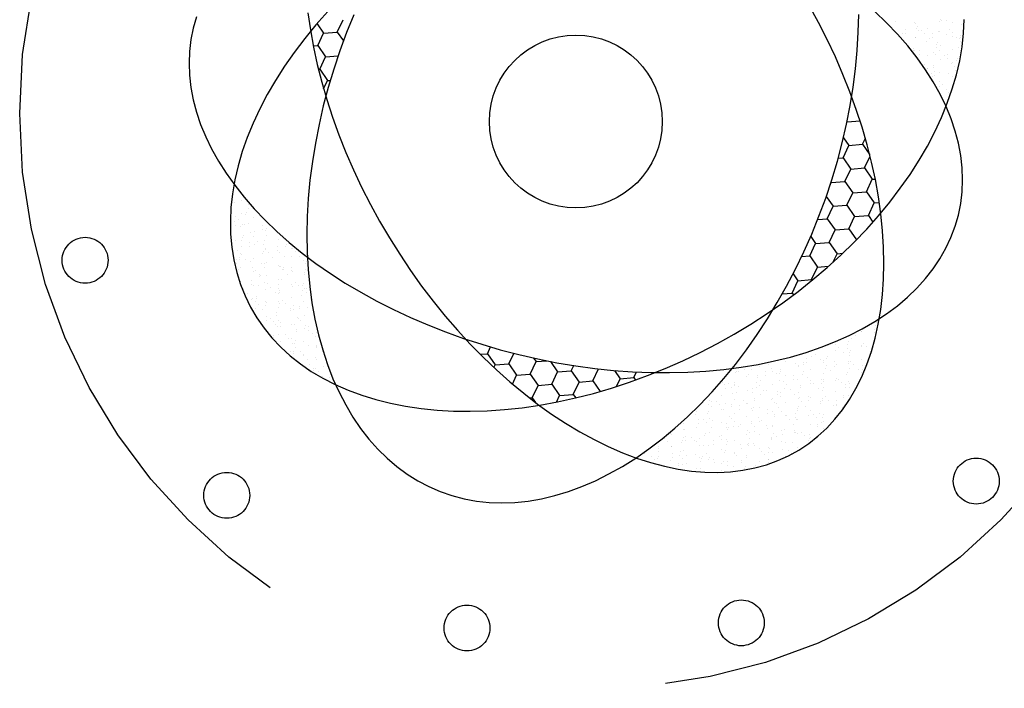
# Model space of a CAD drawing. Units: millimetres. Extents: x 1771 to 2527, y 60 to 149.
# Drawn here: x 1810 to 1813, y 125 to 127 of the extents above; entities that cross this region are included whole.
import ezdxf

# ---------------------------------------------------------------- set-up
doc = ezdxf.new("R2010")
doc.units = ezdxf.units.MM
doc.header["$LTSCALE"] = 0.4
doc.linetypes.add('DASHED2', pattern=[9.525, 6.35, -3.175])
doc.layers.add('HATCH', color=134, linetype='Continuous')
doc.layers.add('KH', color=8, linetype='Continuous')

msp = doc.modelspace()

# ---------------------------------------------------------------- linework, layer by layer
at = {"layer": 'HATCH'}
for p, q in [((1812.4246, 126.6427), (1812.4246, 126.6427)), ((1812.4379, 126.6597), (1812.4379, 126.6597)), ((1812.4955, 126.658), (1812.4955, 126.658)), ((1812.4977, 126.6525), (1812.4977, 126.6525)), ((1812.5039, 126.6457), (1812.5039, 126.6457)), ((1812.5738, 126.6591), (1812.5738, 126.6591)), ((1812.5746, 126.6653), (1812.5746, 126.6653)), ((1812.5792, 126.6618), (1812.5792, 126.6618)), ((1812.5927, 126.6643), (1812.5927, 126.6643)), ((1812.612, 126.6571), (1812.612, 126.6571)), ((1812.6404, 126.6493), (1812.6404, 126.6493)), ((1812.4588, 126.6237), (1812.4588, 126.6237)), ((1812.4671, 126.6362), (1812.4671, 126.6362)), ((1812.4675, 126.6236), (1812.4675, 126.6236)), ((1812.4977, 126.6111), (1812.4977, 126.6111)), ((1812.5031, 126.6394), (1812.5031, 126.6394)), ((1812.5095, 126.6309), (1812.5095, 126.6309)), ((1812.5186, 126.6325), (1812.5186, 126.6325)), ((1812.5275, 126.6227), (1812.5275, 126.6227)), ((1812.5366, 126.64), (1812.5366, 126.64)), ((1812.552, 126.6243), (1812.552, 126.6243)), ((1812.5524, 126.6118), (1812.5524, 126.6118)), ((1812.5697, 126.6297), (1812.5697, 126.6297)), ((1812.573, 126.6283), (1812.573, 126.6283)), ((1812.5944, 126.6191), (1812.5944, 126.6191)), ((1812.6023, 126.6362), (1812.6023, 126.6362)), ((1812.6112, 126.6264), (1812.6112, 126.6264)), ((1812.6137, 126.6152), (1812.6137, 126.6152)), ((1812.625, 126.6112), (1812.625, 126.6112)), ((1812.6358, 126.6157), (1812.6358, 126.6157)), ((1812.6369, 126.6125), (1812.6369, 126.6125)), ((1812.499, 126.61), (1812.499, 126.61)), ((1812.534, 126.5994), (1812.534, 126.5994)), ((1812.5413, 126.6074), (1812.5413, 126.6074)), ((1812.5642, 126.5898), (1812.5642, 126.5898)), ((1812.5645, 126.5819), (1812.5645, 126.5819)), ((1812.5651, 126.596), (1812.5651, 126.596)), ((1812.5747, 126.5863), (1812.5747, 126.5863)), ((1812.6349, 126.6094), (1812.6349, 126.6094)), ((1812.6373, 126.6), (1812.6373, 126.6)), ((1812.4896, 126.5683), (1812.4896, 126.5683)), ((1812.4935, 126.5702), (1812.4935, 126.5702)), ((1812.4944, 126.5764), (1812.4944, 126.5764)), ((1812.4951, 126.5706), (1812.4951, 126.5706)), ((1812.5035, 126.5531), (1812.5035, 126.5531)), ((1812.5117, 126.5718), (1812.5117, 126.5718)), ((1812.5122, 126.5593), (1812.5122, 126.5593)), ((1812.5358, 126.5575), (1812.5358, 126.5575)), ((1812.5541, 126.5665), (1812.5541, 126.5665)), ((1812.5602, 126.5604), (1812.5602, 126.5604)), ((1812.5733, 126.5721), (1812.5733, 126.5721)), ((1812.5872, 126.5568), (1812.5872, 126.5568)), ((1812.5966, 126.56), (1812.5966, 126.56)), ((1812.6136, 126.5738), (1812.6136, 126.5738)), ((1812.6309, 126.58), (1812.6309, 126.58)), ((1812.5266, 126.5275), (1812.5266, 126.5275)), ((1812.5547, 126.5206), (1812.5547, 126.5206)), ((1812.5555, 126.5268), (1812.5555, 126.5268)), ((1812.5747, 126.545), (1812.5747, 126.545)), ((1812.5971, 126.5474), (1812.5971, 126.5474)), ((1812.6103, 126.5313), (1812.6103, 126.5313)), ((1812.6111, 126.5332), (1812.6111, 126.5332)), ((1812.6191, 126.5215), (1812.6191, 126.5215)), ((1812.6254, 126.5402), (1812.6254, 126.5402)), ((1812.6262, 126.5464), (1812.6262, 126.5464)), ((1812.5355, 126.5177), (1812.5355, 126.5177)), ((1812.5357, 126.5161), (1812.5357, 126.5161)), ((1812.5493, 126.5024), (1812.5493, 126.5024)), ((1812.5506, 126.4912), (1812.5506, 126.4912)), ((1812.5564, 126.5075), (1812.5564, 126.5075)), ((1812.5568, 126.4949), (1812.5568, 126.4949)), ((1812.5721, 126.5044), (1812.5721, 126.5044)), ((1812.5988, 126.5022), (1812.5988, 126.5022)), ((1812.6128, 126.4913), (1812.6128, 126.4913)), ((1812.6213, 126.5108), (1812.6213, 126.5108)), ((1812.5724, 126.4769), (1812.5724, 126.4769)), ((1812.5738, 126.4624), (1812.5738, 126.4624)), ((1812.5813, 126.4671), (1812.5813, 126.4671)), ((1812.6158, 126.4709), (1812.6158, 126.4709)), ((1812.6167, 126.4772), (1812.6167, 126.4772)), ((1812.5951, 126.4518), (1812.5951, 126.4518)), ((1812.601, 126.4432), (1812.601, 126.4432)), ((1812.6015, 126.4306), (1812.6015, 126.4306)), ((1810.4162, 126.1538), (1810.4162, 126.1538)), ((1810.4179, 126.1085), (1810.4179, 126.1085)), ((1810.4403, 126.1144), (1810.4403, 126.1144)), ((1810.4588, 126.1103), (1810.4588, 126.1103)), ((1810.4604, 126.102), (1810.4604, 126.102)), ((1810.4402, 126.073), (1810.4402, 126.073)), ((1810.4534, 126.0705), (1810.4534, 126.0705)), ((1810.4542, 126.0767), (1810.4542, 126.0767)), ((1810.4609, 126.0894), (1810.4609, 126.0894)), ((1810.4201, 126.0495), (1810.4201, 126.0495)), ((1810.4206, 126.0646), (1810.4206, 126.0646)), ((1810.4294, 126.0548), (1810.4294, 126.0548)), ((1810.4433, 126.0395), (1810.4433, 126.0395)), ((1810.4493, 126.0411), (1810.4493, 126.0411)), ((1810.4626, 126.0442), (1810.4626, 126.0442)), ((1810.4766, 126.0613), (1810.4766, 126.0613)), ((1810.4206, 126.0369), (1810.4206, 126.0369)), ((1810.4376, 126.0325), (1810.4376, 126.0325)), ((1810.4664, 126.014), (1810.4664, 126.014)), ((1810.4783, 126.0194), (1810.4783, 126.0194)), ((1810.505, 126.0377), (1810.505, 126.0377)), ((1810.5055, 126.0251), (1810.5055, 126.0251)), ((1810.5145, 126.0208), (1810.5145, 126.0208)), ((1810.5154, 126.027), (1810.5154, 126.027)), ((1810.4223, 125.9917), (1810.4223, 125.9917)), ((1810.4394, 125.9905), (1810.4394, 125.9905)), ((1810.4438, 126.0012), (1810.4438, 126.0012)), ((1810.4447, 126.0074), (1810.4447, 126.0074)), ((1810.4648, 125.9851), (1810.4648, 125.9851)), ((1810.4753, 126.0042), (1810.4753, 126.0042)), ((1810.4891, 125.9889), (1810.4891, 125.9889)), ((1810.5072, 125.9799), (1810.5072, 125.9799)), ((1810.5104, 125.9914), (1810.5104, 125.9914)), ((1810.5172, 126.0068), (1810.5172, 126.0068)), ((1810.5536, 125.9951), (1810.5536, 125.9951)), ((1810.5589, 126.0079), (1810.5589, 126.0079)), ((1810.5728, 125.9927), (1810.5728, 125.9927)), ((1810.4285, 125.9596), (1810.4285, 125.9596)), ((1810.4374, 125.9498), (1810.4374, 125.9498)), ((1810.4393, 125.9491), (1810.4393, 125.9491)), ((1810.4398, 125.9718), (1810.4398, 125.9718)), ((1810.4653, 125.9726), (1810.4653, 125.9726)), ((1810.4783, 125.978), (1810.4783, 125.978)), ((1810.505, 125.9516), (1810.505, 125.9516)), ((1810.5058, 125.9578), (1810.5058, 125.9578)), ((1810.5122, 125.9634), (1810.5122, 125.9634)), ((1810.5146, 125.9663), (1810.5146, 125.9663)), ((1810.5211, 125.9536), (1810.5211, 125.9536)), ((1810.5497, 125.9733), (1810.5497, 125.9733)), ((1810.5501, 125.9608), (1810.5501, 125.9608)), ((1810.5553, 125.9532), (1810.5553, 125.9532)), ((1810.5756, 125.9712), (1810.5756, 125.9712)), ((1810.5765, 125.9774), (1810.5765, 125.9774)), ((1810.5921, 125.968), (1810.5921, 125.968)), ((1810.5959, 125.9671), (1810.5959, 125.9671)), ((1810.6048, 125.9573), (1810.6048, 125.9573)), ((1810.4245, 125.9326), (1810.4245, 125.9326)), ((1810.425, 125.9201), (1810.425, 125.9201)), ((1810.4343, 125.9319), (1810.4343, 125.9319)), ((1810.4351, 125.9382), (1810.4351, 125.9382)), ((1810.4512, 125.9345), (1810.4512, 125.9345)), ((1810.467, 125.9273), (1810.467, 125.9273)), ((1810.4757, 125.9374), (1810.4757, 125.9374)), ((1810.5009, 125.9222), (1810.5009, 125.9222)), ((1810.5094, 125.9208), (1810.5094, 125.9208)), ((1810.5164, 125.9243), (1810.5164, 125.9243)), ((1810.5349, 125.9383), (1810.5349, 125.9383)), ((1810.5716, 125.9418), (1810.5716, 125.9418)), ((1810.5942, 125.9407), (1810.5942, 125.9407)), ((1810.6186, 125.942), (1810.6186, 125.942)), ((1810.6306, 125.9289), (1810.6306, 125.9289)), ((1810.6368, 125.9216), (1810.6368, 125.9216)), ((1810.6376, 125.9278), (1810.6376, 125.9278)), ((1810.4302, 125.9026), (1810.4302, 125.9026)), ((1810.4367, 125.9086), (1810.4367, 125.9086)), ((1810.4743, 125.909), (1810.4743, 125.909)), ((1810.4774, 125.8955), (1810.4774, 125.8955)), ((1810.4832, 125.8992), (1810.4832, 125.8992)), ((1810.4963, 125.8885), (1810.4963, 125.8885)), ((1810.5099, 125.9082), (1810.5099, 125.9082)), ((1810.5518, 125.9155), (1810.5518, 125.9155)), ((1810.5553, 125.9118), (1810.5553, 125.9118)), ((1810.558, 125.9128), (1810.558, 125.9128)), ((1810.5661, 125.9019), (1810.5661, 125.9019)), ((1810.5669, 125.903), (1810.5669, 125.903)), ((1810.567, 125.9082), (1810.567, 125.9082)), ((1810.5917, 125.9001), (1810.5917, 125.9001)), ((1810.5943, 125.909), (1810.5943, 125.909)), ((1810.5948, 125.8964), (1810.5948, 125.8964)), ((1810.6327, 125.8922), (1810.6327, 125.8922)), ((1810.6367, 125.9037), (1810.6367, 125.9037)), ((1810.6417, 125.9165), (1810.6417, 125.9165)), ((1810.4385, 125.8666), (1810.4385, 125.8666)), ((1810.4692, 125.8683), (1810.4692, 125.8683)), ((1810.4954, 125.8823), (1810.4954, 125.8823)), ((1810.497, 125.8839), (1810.497, 125.8839)), ((1810.5116, 125.863), (1810.5116, 125.863)), ((1810.5163, 125.8829), (1810.5163, 125.8829)), ((1810.5202, 125.8584), (1810.5202, 125.8584)), ((1810.5527, 125.8712), (1810.5527, 125.8712)), ((1810.562, 125.8725), (1810.562, 125.8725)), ((1810.5807, 125.8877), (1810.5807, 125.8877)), ((1810.5934, 125.8581), (1810.5934, 125.8581)), ((1810.6039, 125.8621), (1810.6039, 125.8621)), ((1810.6281, 125.8585), (1810.6281, 125.8585)), ((1810.6323, 125.887), (1810.6323, 125.887)), ((1810.4453, 125.8449), (1810.4453, 125.8449)), ((1810.4592, 125.8296), (1810.4592, 125.8296)), ((1810.4696, 125.8557), (1810.4696, 125.8557)), ((1810.4774, 125.8541), (1810.4774, 125.8541)), ((1810.4914, 125.8529), (1810.4914, 125.8529)), ((1810.5137, 125.8424), (1810.5137, 125.8424)), ((1810.529, 125.8486), (1810.529, 125.8486)), ((1810.5429, 125.8333), (1810.5429, 125.8333)), ((1810.5541, 125.8565), (1810.5541, 125.8565)), ((1810.5544, 125.8293), (1810.5544, 125.8293)), ((1810.5545, 125.8439), (1810.5545, 125.8439)), ((1810.5566, 125.8327), (1810.5566, 125.8327)), ((1810.5574, 125.8389), (1810.5574, 125.8389)), ((1810.5965, 125.8512), (1810.5965, 125.8512)), ((1810.6127, 125.8524), (1810.6127, 125.8524)), ((1810.6265, 125.8371), (1810.6265, 125.8371)), ((1810.6272, 125.8523), (1810.6272, 125.8523)), ((1810.6323, 125.8456), (1810.6323, 125.8456)), ((1810.639, 125.8447), (1810.639, 125.8447)), ((1810.6394, 125.8321), (1810.6394, 125.8321)), ((1810.4714, 125.8105), (1810.4714, 125.8105)), ((1810.4748, 125.8135), (1810.4748, 125.8135)), ((1810.4823, 125.804), (1810.4823, 125.804)), ((1810.4859, 125.8131), (1810.4859, 125.8131)), ((1810.4867, 125.8193), (1810.4867, 125.8193)), ((1810.5138, 125.804), (1810.5138, 125.804)), ((1810.5155, 125.8004), (1810.5155, 125.8004)), ((1810.5525, 125.8033), (1810.5525, 125.8033)), ((1810.5562, 125.7987), (1810.5562, 125.7987)), ((1810.566, 125.8078), (1810.566, 125.8078)), ((1810.5748, 125.798), (1810.5748, 125.798)), ((1810.5933, 125.8168), (1810.5933, 125.8168)), ((1810.6232, 125.8229), (1810.6232, 125.8229)), ((1810.6297, 125.805), (1810.6297, 125.805)), ((1810.6497, 125.8115), (1810.6497, 125.8115)), ((1810.4818, 125.7837), (1810.4818, 125.7837)), ((1810.4912, 125.7943), (1810.4912, 125.7943)), ((1810.505, 125.779), (1810.505, 125.779)), ((1810.5143, 125.7914), (1810.5143, 125.7914)), ((1810.5479, 125.7697), (1810.5479, 125.7697)), ((1810.5544, 125.7879), (1810.5544, 125.7879)), ((1810.5887, 125.7827), (1810.5887, 125.7827)), ((1810.5908, 125.7762), (1810.5908, 125.7762)), ((1810.5987, 125.7921), (1810.5987, 125.7921)), ((1810.5992, 125.7796), (1810.5992, 125.7796)), ((1810.6177, 125.7831), (1810.6177, 125.7831)), ((1810.6185, 125.7893), (1810.6185, 125.7893)), ((1810.6411, 125.7869), (1810.6411, 125.7869)), ((1810.5154, 125.759), (1810.5154, 125.759)), ((1810.516, 125.7462), (1810.516, 125.7462)), ((1810.5281, 125.7534), (1810.5281, 125.7534)), ((1810.537, 125.7436), (1810.537, 125.7436)), ((1810.547, 125.7634), (1810.547, 125.7634)), ((1810.5518, 125.7473), (1810.5518, 125.7473)), ((1810.5585, 125.7396), (1810.5585, 125.7396)), ((1810.6118, 125.7572), (1810.6118, 125.7572)), ((1810.6136, 125.7537), (1810.6136, 125.7537)), ((1810.6207, 125.7474), (1810.6207, 125.7474)), ((1810.6314, 125.7631), (1810.6314, 125.7631)), ((1812.3729, 125.7406), (1812.3729, 125.7406)), ((1812.3791, 125.7392), (1812.3791, 125.7392)), ((1812.3799, 125.7454), (1812.3799, 125.7454)), ((1810.5128, 125.7185), (1810.5128, 125.7185)), ((1810.543, 125.734), (1810.543, 125.734)), ((1810.5508, 125.7284), (1810.5508, 125.7284)), ((1810.5589, 125.7271), (1810.5589, 125.7271)), ((1810.5925, 125.7342), (1810.5925, 125.7342)), ((1810.6009, 125.7343), (1810.6009, 125.7343)), ((1810.6082, 125.7138), (1810.6082, 125.7138)), ((1810.609, 125.72), (1810.609, 125.72)), ((1810.6314, 125.7217), (1810.6314, 125.7217)), ((1810.6345, 125.7321), (1810.6345, 125.7321)), ((1810.6434, 125.7278), (1810.6434, 125.7278)), ((1810.6438, 125.7152), (1810.6438, 125.7152)), ((1810.6678, 125.71), (1810.6678, 125.71)), ((1812.3329, 125.7125), (1812.3329, 125.7125)), ((1812.3339, 125.7118), (1812.3339, 125.7118)), ((1812.3749, 125.7198), (1812.3749, 125.7198)), ((1812.375, 125.7098), (1812.375, 125.7098)), ((1812.3771, 125.7309), (1812.3771, 125.7309)), ((1810.5375, 125.6942), (1810.5375, 125.6942)), ((1810.5383, 125.7004), (1810.5383, 125.7004)), ((1810.5535, 125.7054), (1810.5535, 125.7054)), ((1810.5606, 125.6818), (1810.5606, 125.6818)), ((1810.5739, 125.7028), (1810.5739, 125.7028)), ((1810.5828, 125.693), (1810.5828, 125.693)), ((1810.5924, 125.6929), (1810.5924, 125.6929)), ((1810.5966, 125.6777), (1810.5966, 125.6777)), ((1810.6041, 125.6844), (1810.6041, 125.6844)), ((1810.6288, 125.6811), (1810.6288, 125.6811)), ((1810.6576, 125.7066), (1810.6576, 125.7066)), ((1810.6665, 125.6968), (1810.6665, 125.6968)), ((1810.6748, 125.704), (1810.6748, 125.704)), ((1810.6803, 125.6815), (1810.6803, 125.6815)), ((1812.2497, 125.6791), (1812.2497, 125.6791)), ((1812.2949, 125.6829), (1812.2949, 125.6829)), ((1812.3043, 125.6902), (1812.3043, 125.6902)), ((1812.3161, 125.7021), (1812.3161, 125.7021)), ((1812.3746, 125.6987), (1812.3746, 125.6987)), ((1810.5899, 125.6523), (1810.5899, 125.6523)), ((1810.5995, 125.6508), (1810.5995, 125.6508)), ((1810.6031, 125.6753), (1810.6031, 125.6753)), ((1810.6036, 125.6627), (1810.6036, 125.6627)), ((1810.6198, 125.6522), (1810.6198, 125.6522)), ((1810.6455, 125.67), (1810.6455, 125.67)), ((1810.6693, 125.6642), (1810.6693, 125.6642)), ((1810.6695, 125.668), (1810.6695, 125.668)), ((1810.6701, 125.6704), (1810.6701, 125.6704)), ((1810.6885, 125.6509), (1810.6885, 125.6509)), ((1812.2196, 125.6658), (1812.2196, 125.6658)), ((1812.2336, 125.6705), (1812.2336, 125.6705)), ((1812.2555, 125.6728), (1812.2555, 125.6728)), ((1812.256, 125.6541), (1812.256, 125.6541)), ((1812.2644, 125.663), (1812.2644, 125.663)), ((1812.2782, 125.6477), (1812.2782, 125.6477)), ((1812.2922, 125.6725), (1812.2922, 125.6725)), ((1812.2927, 125.66), (1812.2927, 125.66)), ((1812.2988, 125.6503), (1812.2988, 125.6503)), ((1812.2997, 125.6565), (1812.2997, 125.6565)), ((1812.3346, 125.6672), (1812.3346, 125.6672)), ((1812.3356, 125.6698), (1812.3356, 125.6698)), ((1812.3392, 125.6765), (1812.3392, 125.6765)), ((1812.3481, 125.6667), (1812.3481, 125.6667)), ((1812.3619, 125.6514), (1812.3619, 125.6514)), ((1812.3695, 125.6699), (1812.3695, 125.6699)), ((1812.3704, 125.6761), (1812.3704, 125.6761)), ((1810.5986, 125.6445), (1810.5986, 125.6445)), ((1810.6286, 125.6424), (1810.6286, 125.6424)), ((1810.6306, 125.6392), (1810.6306, 125.6392)), ((1810.6425, 125.6271), (1810.6425, 125.6271)), ((1810.6652, 125.6348), (1810.6652, 125.6348)), ((1810.6695, 125.6267), (1810.6695, 125.6267)), ((1812.1028, 125.6206), (1812.1028, 125.6206)), ((1812.1671, 125.6318), (1812.1671, 125.6318)), ((1812.1675, 125.6193), (1812.1675, 125.6193)), ((1812.1807, 125.6369), (1812.1807, 125.6369)), ((1812.1946, 125.644), (1812.1946, 125.644)), ((1812.2095, 125.6266), (1812.2095, 125.6266)), ((1812.217, 125.6252), (1812.217, 125.6252)), ((1812.2177, 125.6184), (1812.2177, 125.6184)), ((1812.2281, 125.6307), (1812.2281, 125.6307)), ((1812.229, 125.6369), (1812.229, 125.6369)), ((1812.252, 125.62), (1812.252, 125.62)), ((1812.2948, 125.6209), (1812.2948, 125.6209)), ((1812.2967, 125.641), (1812.2967, 125.641)), ((1812.3014, 125.6222), (1812.3014, 125.6222)), ((1812.3356, 125.6284), (1812.3356, 125.6284)), ((1810.6478, 125.611), (1810.6478, 125.611)), ((1810.6482, 125.5984), (1810.6482, 125.5984)), ((1810.6597, 125.5949), (1810.6597, 125.5949)), ((1810.6606, 125.6011), (1810.6606, 125.6011)), ((1810.6656, 125.6016), (1810.6656, 125.6016)), ((1810.6744, 125.5918), (1810.6744, 125.5918)), ((1810.6902, 125.6057), (1810.6902, 125.6057)), ((1811.9478, 125.5877), (1811.9478, 125.5877)), ((1811.9509, 125.5921), (1811.9509, 125.5921)), ((1811.9575, 125.5904), (1811.9575, 125.5904)), ((1811.9755, 125.5974), (1811.9755, 125.5974)), ((1811.9995, 125.5977), (1811.9995, 125.5977)), ((1812.0216, 125.6117), (1812.0216, 125.6117)), ((1812.0232, 125.6048), (1812.0232, 125.6048)), ((1812.0419, 125.5912), (1812.0419, 125.5912)), ((1812.0503, 125.6109), (1812.0503, 125.6109)), ((1812.0592, 125.6011), (1812.0592, 125.6011)), ((1812.0638, 125.5917), (1812.0638, 125.5917)), ((1812.0868, 125.5914), (1812.0868, 125.5914)), ((1812.0876, 125.5977), (1812.0876, 125.5977)), ((1812.134, 125.6147), (1812.134, 125.6147)), ((1812.1417, 125.6081), (1812.1417, 125.6081)), ((1812.1429, 125.6049), (1812.1429, 125.6049)), ((1812.1567, 125.5896), (1812.1567, 125.5896)), ((1812.1575, 125.6111), (1812.1575, 125.6111)), ((1812.1583, 125.6173), (1812.1583, 125.6173)), ((1812.1781, 125.5964), (1812.1781, 125.5964)), ((1812.2241, 125.6013), (1812.2241, 125.6013)), ((1812.2265, 125.6086), (1812.2265, 125.6086)), ((1812.2404, 125.5933), (1812.2404, 125.5933)), ((1812.2524, 125.6075), (1812.2524, 125.6075)), ((1812.2577, 125.6121), (1812.2577, 125.6121)), ((1812.2944, 125.6147), (1812.2944, 125.6147)), ((1812.2966, 125.5996), (1812.2966, 125.5996)), ((1812.3102, 125.6124), (1812.3102, 125.6124)), ((1812.3241, 125.5971), (1812.3241, 125.5971)), ((1812.333, 125.5879), (1812.333, 125.5879)), ((1812.3369, 125.6082), (1812.3369, 125.6082)), ((1812.3373, 125.5956), (1812.3373, 125.5956)), ((1810.6669, 125.5861), (1810.6669, 125.5861)), ((1810.6883, 125.5765), (1810.6883, 125.5765)), ((1810.7076, 125.573), (1810.7076, 125.573)), ((1811.9089, 125.5588), (1811.9089, 125.5588)), ((1811.9463, 125.5584), (1811.9463, 125.5584)), ((1811.9842, 125.576), (1811.9842, 125.576)), ((1811.9893, 125.5821), (1811.9893, 125.5821)), ((1812.0161, 125.5718), (1812.0161, 125.5718)), ((1812.017, 125.578), (1812.017, 125.578)), ((1812.0249, 125.5629), (1812.0249, 125.5629)), ((1812.0424, 125.5786), (1812.0424, 125.5786)), ((1812.073, 125.5859), (1812.073, 125.5859)), ((1812.0827, 125.562), (1812.0827, 125.562)), ((1812.0844, 125.5859), (1812.0844, 125.5859)), ((1812.0961, 125.5603), (1812.0961, 125.5603)), ((1812.1027, 125.5792), (1812.1027, 125.5792)), ((1812.1268, 125.5793), (1812.1268, 125.5793)), ((1812.1273, 125.5668), (1812.1273, 125.5668)), ((1812.1391, 125.5675), (1812.1391, 125.5675)), ((1812.1534, 125.5817), (1812.1534, 125.5817)), ((1812.1692, 125.574), (1812.1692, 125.574)), ((1812.1798, 125.5641), (1812.1798, 125.5641)), ((1812.2117, 125.5675), (1812.2117, 125.5675)), ((1812.2186, 125.5614), (1812.2186, 125.5614)), ((1812.2188, 125.5833), (1812.2188, 125.5833)), ((1812.2195, 125.5677), (1812.2195, 125.5677)), ((1812.2541, 125.5622), (1812.2541, 125.5622)), ((1812.2577, 125.5707), (1812.2577, 125.5707)), ((1812.2635, 125.5678), (1812.2635, 125.5678)), ((1812.2724, 125.558), (1812.2724, 125.558)), ((1812.2893, 125.581), (1812.2893, 125.581)), ((1812.2901, 125.5873), (1812.2901, 125.5873)), ((1812.2941, 125.559), (1812.2941, 125.559)), ((1811.9168, 125.5505), (1811.9168, 125.5505)), ((1811.9173, 125.5379), (1811.9173, 125.5379)), ((1811.9288, 125.5528), (1811.9288, 125.5528)), ((1811.9376, 125.543), (1811.9376, 125.543)), ((1811.9452, 125.5471), (1811.9452, 125.5471)), ((1811.9454, 125.5522), (1811.9454, 125.5522)), ((1811.9515, 125.5277), (1811.9515, 125.5277)), ((1811.9592, 125.5452), (1811.9592, 125.5452)), ((1811.9859, 125.534), (1811.9859, 125.534)), ((1812.0017, 125.5386), (1812.0017, 125.5386)), ((1812.0121, 125.5424), (1812.0121, 125.5424)), ((1812.0124, 125.5566), (1812.0124, 125.5566)), ((1812.0213, 125.5468), (1812.0213, 125.5468)), ((1812.0351, 125.5315), (1812.0351, 125.5315)), ((1812.0441, 125.5334), (1812.0441, 125.5334)), ((1812.0638, 125.5504), (1812.0638, 125.5504)), ((1812.0781, 125.5284), (1812.0781, 125.5284)), ((1812.1002, 125.5386), (1812.1002, 125.5386)), ((1812.105, 125.5505), (1812.105, 125.5505)), ((1812.1188, 125.5352), (1812.1188, 125.5352)), ((1812.1479, 125.5418), (1812.1479, 125.5418)), ((1812.1488, 125.548), (1812.1488, 125.548)), ((1812.1798, 125.5544), (1812.1798, 125.5544)), ((1812.1887, 125.5543), (1812.1887, 125.5543)), ((1812.2025, 125.539), (1812.2025, 125.539)), ((1812.2122, 125.5549), (1812.2122, 125.5549)), ((1812.2146, 125.532), (1812.2146, 125.532)), ((1812.2187, 125.5419), (1812.2187, 125.5419)), ((1812.2551, 125.5302), (1812.2551, 125.5302)), ((1812.2852, 125.5517), (1812.2852, 125.5517)), ((1812.2862, 125.5427), (1812.2862, 125.5427)), ((1812.2966, 125.5557), (1812.2966, 125.5557)), ((1812.2971, 125.5431), (1812.2971, 125.5431)), ((1811.8707, 125.5032), (1811.8707, 125.5032)), ((1811.8765, 125.498), (1811.8765, 125.498)), ((1811.8909, 125.4985), (1811.8909, 125.4985)), ((1811.9063, 125.5183), (1811.9063, 125.5183)), ((1811.9414, 125.5228), (1811.9414, 125.5228)), ((1811.947, 125.5052), (1811.947, 125.5052)), ((1811.9746, 125.5022), (1811.9746, 125.5022)), ((1812.0022, 125.5261), (1812.0022, 125.5261)), ((1812.0066, 125.5026), (1812.0066, 125.5026)), ((1812.0074, 125.5088), (1812.0074, 125.5088)), ((1812.0248, 125.5215), (1812.0248, 125.5215)), ((1812.0583, 125.506), (1812.0583, 125.506)), ((1812.0612, 125.5098), (1812.0612, 125.5098)), ((1812.0772, 125.5222), (1812.0772, 125.5222)), ((1812.0866, 125.5268), (1812.0866, 125.5268)), ((1812.087, 125.5143), (1812.087, 125.5143)), ((1812.129, 125.5215), (1812.129, 125.5215)), ((1812.1409, 125.5255), (1812.1409, 125.5255)), ((1812.142, 125.5097), (1812.142, 125.5097)), ((1812.1439, 125.5124), (1812.1439, 125.5124)), ((1812.1508, 125.4999), (1812.1508, 125.4999)), ((1812.1715, 125.515), (1812.1715, 125.515)), ((1812.1719, 125.5024), (1812.1719, 125.5024)), ((1812.1798, 125.513), (1812.1798, 125.513)), ((1812.2099, 125.4984), (1812.2099, 125.4984)), ((1812.2139, 125.5097), (1812.2139, 125.5097)), ((1812.2161, 125.5013), (1812.2161, 125.5013)), ((1812.2256, 125.5134), (1812.2256, 125.5134)), ((1812.2345, 125.5037), (1812.2345, 125.5037)), ((1812.2564, 125.5032), (1812.2564, 125.5032)), ((1812.2797, 125.5118), (1812.2797, 125.5118)), ((1812.2806, 125.518), (1812.2806, 125.518)), ((1812.2958, 125.5171), (1812.2958, 125.5171)), ((1811.8299, 125.4696), (1811.8299, 125.4696)), ((1811.8661, 125.4696), (1811.8661, 125.4696)), ((1811.8673, 125.4894), (1811.8673, 125.4894)), ((1811.877, 125.4854), (1811.877, 125.4854)), ((1811.8998, 125.4887), (1811.8998, 125.4887)), ((1811.908, 125.4763), (1811.908, 125.4763)), ((1811.9136, 125.4734), (1811.9136, 125.4734)), ((1811.919, 125.4927), (1811.919, 125.4927)), ((1811.9359, 125.4829), (1811.9359, 125.4829)), ((1811.9367, 125.4892), (1811.9367, 125.4892)), ((1811.9614, 125.4861), (1811.9614, 125.4861)), ((1811.9619, 125.4736), (1811.9619, 125.4736)), ((1811.9834, 125.4924), (1811.9834, 125.4924)), ((1811.9859, 125.4926), (1811.9859, 125.4926)), ((1811.9973, 125.4771), (1811.9973, 125.4771)), ((1812.0025, 125.4732), (1812.0025, 125.4732)), ((1812.0039, 125.4808), (1812.0039, 125.4808)), ((1812.0223, 125.4809), (1812.0223, 125.4809)), ((1812.0463, 125.4743), (1812.0463, 125.4743)), ((1812.063, 125.4678), (1812.063, 125.4678)), ((1812.0671, 125.4962), (1812.0671, 125.4962)), ((1812.0732, 125.4928), (1812.0732, 125.4928)), ((1812.081, 125.4809), (1812.081, 125.4809)), ((1812.0887, 125.469), (1812.0887, 125.469)), ((1812.1019, 125.4967), (1812.1019, 125.4967)), ((1812.1384, 125.4726), (1812.1384, 125.4726)), ((1812.1392, 125.4788), (1812.1392, 125.4788)), ((1812.1408, 125.4842), (1812.1408, 125.4842)), ((1812.1646, 125.4846), (1812.1646, 125.4846)), ((1812.1772, 125.4725), (1812.1772, 125.4725)), ((1812.2091, 125.4922), (1812.2091, 125.4922)), ((1812.2483, 125.4884), (1812.2483, 125.4884)), ((1812.2568, 125.4906), (1812.2568, 125.4906)), ((1812.2568, 125.4882), (1812.2568, 125.4882)), ((1812.2757, 125.4824), (1812.2757, 125.4824)), ((1811.7945, 125.4437), (1811.7945, 125.4437)), ((1811.8284, 125.4606), (1811.8284, 125.4606)), ((1811.8363, 125.4454), (1811.8363, 125.4454)), ((1811.853, 125.4441), (1811.853, 125.4441)), ((1811.8652, 125.4633), (1811.8652, 125.4633)), ((1811.8691, 125.4475), (1811.8691, 125.4475)), ((1811.8787, 125.4402), (1811.8787, 125.4402)), ((1811.9318, 125.4536), (1811.9318, 125.4536)), ((1811.9367, 125.4479), (1811.9367, 125.4479)), ((1811.9456, 125.4381), (1811.9456, 125.4381)), ((1811.9469, 125.4638), (1811.9469, 125.4638)), ((1811.9833, 125.4521), (1811.9833, 125.4521)), ((1811.9979, 125.4395), (1811.9979, 125.4395)), ((1812.0204, 125.4516), (1812.0204, 125.4516)), ((1812.024, 125.439), (1812.024, 125.439)), ((1812.0293, 125.4418), (1812.0293, 125.4418)), ((1812.0468, 125.4617), (1812.0468, 125.4617)), ((1812.0677, 125.4529), (1812.0677, 125.4529)), ((1812.0686, 125.4592), (1812.0686, 125.4592)), ((1812.1018, 125.4553), (1812.1018, 125.4553)), ((1812.1041, 125.4553), (1812.1041, 125.4553)), ((1812.1129, 125.4456), (1812.1129, 125.4456)), ((1812.1312, 125.4625), (1812.1312, 125.4625)), ((1812.1317, 125.4499), (1812.1317, 125.4499)), ((1812.1343, 125.4432), (1812.1343, 125.4432)), ((1812.1382, 125.4436), (1812.1382, 125.4436)), ((1812.1736, 125.4572), (1812.1736, 125.4572)), ((1812.1878, 125.4591), (1812.1878, 125.4591)), ((1812.1966, 125.4493), (1812.1966, 125.4493)), ((1812.205, 125.4628), (1812.205, 125.4628)), ((1812.2161, 125.4507), (1812.2161, 125.4507)), ((1812.2166, 125.4381), (1812.2166, 125.4381)), ((1812.2179, 125.4594), (1812.2179, 125.4594)), ((1811.7894, 125.4317), (1811.7894, 125.4317)), ((1811.7905, 125.4143), (1811.7905, 125.4143)), ((1811.7921, 125.4153), (1811.7921, 125.4153)), ((1811.8301, 125.4186), (1811.8301, 125.4186)), ((1811.8368, 125.4329), (1811.8368, 125.4329)), ((1811.8612, 125.4339), (1811.8612, 125.4339)), ((1811.8619, 125.4343), (1811.8619, 125.4343)), ((1811.8757, 125.419), (1811.8757, 125.419)), ((1811.908, 125.4349), (1811.908, 125.4349)), ((1811.9212, 125.4336), (1811.9212, 125.4336)), ((1811.9217, 125.4211), (1811.9217, 125.4211)), ((1811.9263, 125.4137), (1811.9263, 125.4137)), ((1811.9272, 125.4199), (1811.9272, 125.4199)), ((1811.9443, 125.4232), (1811.9443, 125.4232)), ((1811.9594, 125.4228), (1811.9594, 125.4228)), ((1811.9636, 125.4283), (1811.9636, 125.4283)), ((1811.985, 125.4101), (1811.985, 125.4101)), ((1811.997, 125.4333), (1811.997, 125.4333)), ((1812.0061, 125.4218), (1812.0061, 125.4218)), ((1812.0065, 125.4092), (1812.0065, 125.4092)), ((1812.0431, 125.4265), (1812.0431, 125.4265)), ((1812.0485, 125.4165), (1812.0485, 125.4165)), ((1812.0629, 125.4265), (1812.0629, 125.4265)), ((1812.0637, 125.4235), (1812.0637, 125.4235)), ((1812.091, 125.41), (1812.091, 125.41)), ((1812.0993, 125.4147), (1812.0993, 125.4147)), ((1812.1268, 125.4303), (1812.1268, 125.4303)), ((1812.1297, 125.4095), (1812.1297, 125.4095)), ((1812.1789, 125.4305), (1812.1789, 125.4305)), ((1812.1995, 125.4229), (1812.1995, 125.4229)), ((1812.2004, 125.4292), (1812.2004, 125.4292)), ((1812.2105, 125.434), (1812.2105, 125.434)), ((1812.2178, 125.418), (1812.2178, 125.418)), ((1811.7315, 125.386), (1811.7315, 125.386)), ((1811.7505, 125.4028), (1811.7505, 125.4028)), ((1811.7536, 125.3995), (1811.7536, 125.3995)), ((1811.7858, 125.3807), (1811.7858, 125.3807)), ((1811.7912, 125.3897), (1811.7912, 125.3897)), ((1811.796, 125.3929), (1811.796, 125.3929)), ((1811.7965, 125.3804), (1811.7965, 125.3804)), ((1811.8152, 125.3897), (1811.8152, 125.3897)), ((1811.824, 125.38), (1811.824, 125.38)), ((1811.8301, 125.3772), (1811.8301, 125.3772)), ((1811.8385, 125.3876), (1811.8385, 125.3876)), ((1811.8557, 125.3941), (1811.8557, 125.3941)), ((1811.8565, 125.4003), (1811.8565, 125.4003)), ((1811.869, 125.4061), (1811.869, 125.4061)), ((1811.8809, 125.3811), (1811.8809, 125.3811)), ((1811.8989, 125.3935), (1811.8989, 125.3935)), ((1811.9054, 125.3944), (1811.9054, 125.3944)), ((1811.9077, 125.3837), (1811.9077, 125.3837)), ((1811.9223, 125.3843), (1811.9223, 125.3843)), ((1811.9461, 125.3813), (1811.9461, 125.3813)), ((1811.9825, 125.3972), (1811.9825, 125.3972)), ((1811.9914, 125.3875), (1811.9914, 125.3875)), ((1811.993, 125.4039), (1811.993, 125.4039)), ((1812.0239, 125.3976), (1812.0239, 125.3976)), ((1812.0582, 125.3837), (1812.0582, 125.3837)), ((1812.059, 125.3899), (1812.059, 125.3899)), ((1812.0603, 125.3859), (1812.0603, 125.3859)), ((1812.0662, 125.401), (1812.0662, 125.401)), ((1812.0751, 125.3912), (1812.0751, 125.3912)), ((1812.0914, 125.3974), (1812.0914, 125.3974)), ((1812.1288, 125.4033), (1812.1288, 125.4033)), ((1812.1334, 125.4047), (1812.1334, 125.4047)), ((1812.14, 125.4016), (1812.14, 125.4016)), ((1812.1499, 125.4047), (1812.1499, 125.4047)), ((1812.1588, 125.3949), (1812.1588, 125.3949)), ((1812.1726, 125.3797), (1812.1726, 125.3797)), ((1812.1759, 125.3981), (1812.1759, 125.3981)), ((1812.1763, 125.3856), (1812.1763, 125.3856)), ((1812.1789, 125.3891), (1812.1789, 125.3891)), ((1812.1955, 125.3935), (1812.1955, 125.3935)), ((1811.7115, 125.374), (1811.7115, 125.374)), ((1811.7133, 125.347), (1811.7133, 125.347)), ((1811.7143, 125.3548), (1811.7143, 125.3548)), ((1811.7152, 125.3611), (1811.7152, 125.3611)), ((1811.7404, 125.3762), (1811.7404, 125.3762)), ((1811.7522, 125.3609), (1811.7522, 125.3609)), ((1811.7542, 125.3609), (1811.7542, 125.3609)), ((1811.785, 125.3745), (1811.785, 125.3745)), ((1811.7911, 125.3484), (1811.7911, 125.3484)), ((1811.8379, 125.3647), (1811.8379, 125.3647)), ((1811.8516, 125.3647), (1811.8516, 125.3647)), ((1811.8664, 125.3655), (1811.8664, 125.3655)), ((1811.8814, 125.3685), (1811.8814, 125.3685)), ((1811.9071, 125.3524), (1811.9071, 125.3524)), ((1811.9177, 125.3507), (1811.9177, 125.3507)), ((1811.9216, 125.3684), (1811.9216, 125.3684)), ((1811.9234, 125.3758), (1811.9234, 125.3758)), ((1811.9658, 125.3693), (1811.9658, 125.3693)), ((1811.9663, 125.3567), (1811.9663, 125.3567)), ((1811.985, 125.3687), (1811.985, 125.3687)), ((1811.9875, 125.3641), (1811.9875, 125.3641)), ((1811.9883, 125.3703), (1811.9883, 125.3703)), ((1812.0052, 125.3722), (1812.0052, 125.3722)), ((1812.0083, 125.364), (1812.0083, 125.364)), ((1812.0214, 125.357), (1812.0214, 125.357)), ((1812.0507, 125.3575), (1812.0507, 125.3575)), ((1812.0541, 125.3543), (1812.0541, 125.3543)), ((1812.0889, 125.3759), (1812.0889, 125.3759)), ((1812.0931, 125.3522), (1812.0931, 125.3522)), ((1812.101, 125.3728), (1812.101, 125.3728)), ((1812.112, 125.3504), (1812.112, 125.3504)), ((1812.1248, 125.3739), (1812.1248, 125.3739)), ((1812.1399, 125.3603), (1812.1399, 125.3603)), ((1811.6714, 125.3397), (1811.6714, 125.3397)), ((1811.6726, 125.3451), (1811.6726, 125.3451)), ((1811.6936, 125.3316), (1811.6936, 125.3316)), ((1811.7025, 125.3219), (1811.7025, 125.3219)), ((1811.7103, 125.3254), (1811.7103, 125.3254)), ((1811.7132, 125.332), (1811.7132, 125.332)), ((1811.7521, 125.3195), (1811.7521, 125.3195)), ((1811.7558, 125.3404), (1811.7558, 125.3404)), ((1811.7563, 125.3279), (1811.7563, 125.3279)), ((1811.7773, 125.3354), (1811.7773, 125.3354)), ((1811.7809, 125.3451), (1811.7809, 125.3451)), ((1811.7862, 125.3256), (1811.7862, 125.3256)), ((1811.7982, 125.3351), (1811.7982, 125.3351)), ((1811.8275, 125.3367), (1811.8275, 125.3367)), ((1811.8407, 125.3286), (1811.8407, 125.3286)), ((1811.8461, 125.3248), (1811.8461, 125.3248)), ((1811.847, 125.331), (1811.847, 125.331)), ((1811.861, 125.3391), (1811.861, 125.3391)), ((1811.8682, 125.3236), (1811.8682, 125.3236)), ((1811.8699, 125.3293), (1811.8699, 125.3293)), ((1811.8831, 125.3233), (1811.8831, 125.3233)), ((1811.9168, 125.3444), (1811.9168, 125.3444)), ((1811.9256, 125.3168), (1811.9256, 125.3168)), ((1811.9447, 125.3429), (1811.9447, 125.3429)), ((1811.946, 125.3399), (1811.946, 125.3399)), ((1811.9535, 125.3331), (1811.9535, 125.3331)), ((1811.9674, 125.3178), (1811.9674, 125.3178)), ((1811.9824, 125.3282), (1811.9824, 125.3282)), ((1811.9834, 125.3347), (1811.9834, 125.3347)), ((1812.0284, 125.3466), (1812.0284, 125.3466)), ((1812.0372, 125.3368), (1812.0372, 125.3368)), ((1812.0495, 125.3207), (1812.0495, 125.3207)), ((1812.0511, 125.3216), (1812.0511, 125.3216)), ((1812.0512, 125.3449), (1812.0512, 125.3449)), ((1812.0621, 125.3439), (1812.0621, 125.3439)), ((1812.101, 125.3314), (1812.101, 125.3314)), ((1812.1202, 125.3403), (1812.1202, 125.3403)), ((1812.1209, 125.3406), (1812.1209, 125.3406)), ((1811.7163, 125.3066), (1811.7163, 125.3066)), ((1811.7754, 125.3052), (1811.7754, 125.3052)), ((1811.7763, 125.3114), (1811.7763, 125.3114)), ((1811.7885, 125.3078), (1811.7885, 125.3078)), ((1811.8, 125.3103), (1811.8, 125.3103)), ((1811.8292, 125.2947), (1811.8292, 125.2947)), ((1811.8412, 125.316), (1811.8412, 125.316)), ((1811.8421, 125.2954), (1811.8421, 125.2954)), ((1811.8837, 125.3141), (1811.8837, 125.3141)), ((1811.9068, 125.2885), (1811.9068, 125.2885)), ((1811.9071, 125.311), (1811.9071, 125.311)), ((1811.9128, 125.315), (1811.9128, 125.315)), ((1811.9261, 125.3042), (1811.9261, 125.3042)), ((1811.9435, 125.2993), (1811.9435, 125.2993)), ((1811.968, 125.3115), (1811.968, 125.3115)), ((1811.9779, 125.2948), (1811.9779, 125.2948)), ((1811.9788, 125.301), (1811.9788, 125.301)), ((1812.0105, 125.3049), (1812.0105, 125.3049)), ((1812.0231, 125.3151), (1812.0231, 125.3151)), ((1812.0486, 125.3144), (1812.0486, 125.3144))]:
    msp.add_line(p, q, dxfattribs=at)
at = {"layer": 'KH'}
for p, q in [((1810.6708, 126.6532), (1810.6909, 126.6241)), ((1810.7327, 126.6275), (1810.7506, 126.6654)), ((1810.673, 126.5862), (1810.6909, 126.6241)), ((1810.6909, 126.6241), (1810.7327, 126.6275)), ((1810.7327, 126.6275), (1810.7514, 126.6005)), ((1810.6593, 126.5851), (1810.673, 126.5862)), ((1810.673, 126.5862), (1810.6968, 126.5518)), ((1810.6789, 126.5139), (1810.6968, 126.5518)), ((1810.6968, 126.5518), (1810.7351, 126.5549)), ((1810.6751, 126.5136), (1810.6789, 126.5139)), ((1810.6789, 126.5139), (1810.7027, 126.4794)), ((1810.6908, 126.4543), (1810.7027, 126.4794)), ((1810.7027, 126.4794), (1810.7113, 126.4801)), ((1812.304, 126.4277), (1812.3053, 126.4278)), ((1812.2902, 126.3538), (1812.3298, 126.357)), ((1812.2777, 126.2435), (1812.2957, 126.2814)), ((1812.2793, 126.3051), (1812.2957, 126.2814)), ((1812.2957, 126.2814), (1812.3374, 126.2848)), ((1812.3374, 126.2848), (1812.3461, 126.3031)), ((1812.3374, 126.2848), (1812.3596, 126.2528)), ((1812.2631, 126.2423), (1812.2777, 126.2435)), ((1812.2777, 126.2435), (1812.3016, 126.209)), ((1812.3433, 126.2125), (1812.3606, 126.2488)), ((1812.2836, 126.1712), (1812.3016, 126.209)), ((1812.3016, 126.209), (1812.3433, 126.2125)), ((1812.3433, 126.2125), (1812.3672, 126.178)), ((1812.2384, 126.1604), (1812.2418, 126.1678)), ((1812.2411, 126.1688), (1812.2418, 126.1678)), ((1812.2418, 126.1678), (1812.2836, 126.1712)), ((1812.2836, 126.1712), (1812.3075, 126.1367)), ((1812.3492, 126.1401), (1812.3672, 126.178)), ((1812.3672, 126.178), (1812.3763, 126.1787)), ((1812.2895, 126.0988), (1812.3075, 126.1367)), ((1812.3075, 126.1367), (1812.3492, 126.1401)), ((1812.3492, 126.1401), (1812.3731, 126.1056)), ((1812.2267, 126.1259), (1812.2477, 126.0954)), ((1812.2477, 126.0954), (1812.2895, 126.0988)), ((1812.2895, 126.0988), (1812.3133, 126.0643)), ((1812.3551, 126.0677), (1812.3731, 126.1056)), ((1812.3731, 126.1056), (1812.3888, 126.1069)), ((1812.2298, 126.0575), (1812.2477, 126.0954)), ((1812.2004, 126.0551), (1812.2298, 126.0575)), ((1812.2298, 126.0575), (1812.2536, 126.0231)), ((1812.2954, 126.0265), (1812.3133, 126.0643)), ((1812.3133, 126.0643), (1812.3551, 126.0677)), ((1812.3551, 126.0677), (1812.3693, 126.0472)), ((1812.2357, 125.9852), (1812.2536, 126.0231)), ((1812.2536, 126.0231), (1812.2954, 126.0265)), ((1812.2954, 126.0265), (1812.3186, 125.9929)), ((1812.176, 125.9439), (1812.1939, 125.9818)), ((1812.179, 126.0034), (1812.1939, 125.9818)), ((1812.1939, 125.9818), (1812.2357, 125.9852)), ((1812.2357, 125.9852), (1812.2595, 125.9507)), ((1812.2469, 125.9241), (1812.2595, 125.9507)), ((1812.2595, 125.9507), (1812.2773, 125.9522)), ((1812.1512, 125.9419), (1812.176, 125.9439)), ((1812.176, 125.9439), (1812.1998, 125.9094)), ((1812.1253, 125.8895), (1812.1401, 125.8682)), ((1812.1819, 125.8716), (1812.1998, 125.9094)), ((1812.1998, 125.9094), (1812.2336, 125.9122)), ((1812.1222, 125.8303), (1812.1401, 125.8682)), ((1812.1401, 125.8682), (1812.1819, 125.8716)), ((1812.1819, 125.8716), (1812.1833, 125.8695)), ((1812.0922, 125.8278), (1812.1222, 125.8303)), ((1812.1222, 125.8303), (1812.1261, 125.8246)), ((1812.0663, 125.7835), (1812.0671, 125.7822)), ((1811.1295, 125.6847), (1811.1309, 125.6877)), ((1811.1911, 125.6452), (1811.2009, 125.6658)), ((1811.1694, 125.6435), (1811.1911, 125.6452)), ((1811.1911, 125.6452), (1811.215, 125.6108)), ((1811.2567, 125.6142), (1811.272, 125.6464)), ((1811.3223, 125.5831), (1811.3403, 125.621)), ((1811.3326, 125.6321), (1811.3403, 125.621)), ((1811.3403, 125.621), (1811.3731, 125.6236)), ((1811.384, 125.6215), (1811.4059, 125.5899)), ((1811.2113, 125.603), (1811.215, 125.6108)), ((1811.215, 125.6108), (1811.2567, 125.6142)), ((1811.2567, 125.6142), (1811.2806, 125.5797)), ((1811.3879, 125.552), (1811.4059, 125.5899)), ((1811.4059, 125.5899), (1811.4477, 125.5933)), ((1811.4477, 125.5933), (1811.4552, 125.6092)), ((1811.4477, 125.5933), (1811.4715, 125.5588)), ((1811.5133, 125.5622), (1811.5307, 125.5991)), ((1811.5794, 125.5942), (1811.5968, 125.569)), ((1811.6386, 125.5724), (1811.6467, 125.5896)), ((1811.2678, 125.5526), (1811.2806, 125.5797)), ((1811.2806, 125.5797), (1811.3223, 125.5831)), ((1811.3223, 125.5831), (1811.3462, 125.5486)), ((1811.4535, 125.5209), (1811.4715, 125.5588)), ((1811.4715, 125.5588), (1811.5133, 125.5622)), ((1811.5133, 125.5622), (1811.5357, 125.5298)), ((1811.5854, 125.5448), (1811.5968, 125.569)), ((1811.5968, 125.569), (1811.6386, 125.5724)), ((1811.6386, 125.5724), (1811.6439, 125.5647)), ((1811.3282, 125.5107), (1811.3462, 125.5486)), ((1811.3462, 125.5486), (1811.3879, 125.552)), ((1811.3879, 125.552), (1811.4118, 125.5175)), ((1811.3202, 125.5101), (1811.3282, 125.5107)), ((1811.3282, 125.5107), (1811.3382, 125.4964)), ((1811.4022, 125.4973), (1811.4118, 125.5175)), ((1811.4118, 125.5175), (1811.4535, 125.5209)), ((1811.4535, 125.5209), (1811.461, 125.5101))]:
    msp.add_line(p, q, dxfattribs=at)
for points in [[(1812.1428, 125.351, 0), (1812.1728, 125.3709, 0), (1812.2012, 125.3932, 0), (1812.228, 125.4179, 0), (1812.253, 125.4449, 0), (1812.2763, 125.4742, 0), (1812.2978, 125.5057, 0), (1812.3173, 125.5392, 0), (1812.335, 125.5748, 0), (1812.3507, 125.6124, 0), (1812.3643, 125.6517, 0), (1812.376, 125.6928, 0), (1812.3856, 125.7356, 0), (1812.393, 125.78, 0), (1812.3984, 125.8257, 0), (1812.4017, 125.8728, 0), (1812.4028, 125.9212, 0), (1812.4018, 125.9706, 0), (1812.3987, 126.021, 0), (1812.3934, 126.0723, 0), (1812.3861, 126.1243, 0), (1812.3766, 126.1769, 0), (1812.3651, 126.23, 0), (1812.3515, 126.2835, 0), (1812.336, 126.3372, 0), (1812.3184, 126.391, 0), (1812.299, 126.4448, 0), (1812.2776, 126.4984, 0), (1812.2544, 126.5518, 0), (1812.2295, 126.6047, 0), (1812.2028, 126.6571, 0), (1812.1745, 126.7088, 0)], [(1810.3028, 126.6744, 0), (1810.2928, 126.6399, 0), (1810.2857, 126.6046, 0), (1810.2814, 126.5687, 0), (1810.2799, 126.5323, 0), (1810.2813, 126.4955, 0), (1810.2856, 126.4583, 0), (1810.2927, 126.4209, 0), (1810.3026, 126.3833, 0), (1810.3152, 126.3457, 0), (1810.3307, 126.3081, 0), (1810.3488, 126.2706, 0), (1810.3697, 126.2332, 0), (1810.3932, 126.1962, 0), (1810.4192, 126.1596, 0), (1810.4478, 126.1234, 0), (1810.4788, 126.0878, 0), (1810.5122, 126.0528, 0), (1810.5478, 126.0186, 0), (1810.5857, 125.9852, 0), (1810.6257, 125.9526, 0), (1810.6676, 125.9211, 0), (1810.7115, 125.8905, 0), (1810.7572, 125.8611, 0), (1810.8046, 125.8329, 0), (1810.8536, 125.8059, 0), (1810.9041, 125.7803, 0), (1810.9559, 125.756, 0), (1811.0089, 125.7332, 0), (1811.063, 125.7118, 0), (1811.118, 125.6921, 0), (1811.1739, 125.6739, 0), (1811.2305, 125.6573, 0), (1811.2876, 125.6425, 0), (1811.3452, 125.6293, 0), (1811.403, 125.6179, 0), (1811.461, 125.6083, 0), (1811.519, 125.6005, 0), (1811.5768, 125.5944, 0), (1811.6344, 125.5903, 0), (1811.6915, 125.5879, 0), (1811.7481, 125.5874, 0), (1811.804, 125.5888, 0), (1811.8591, 125.592, 0), (1811.9132, 125.597, 0), (1811.9663, 125.6039, 0), (1812.0181, 125.6125, 0), (1812.0685, 125.623, 0), (1812.1176, 125.6352, 0), (1812.165, 125.6491, 0), (1812.2107, 125.6648, 0), (1812.2547, 125.6821, 0), (1812.2967, 125.701, 0), (1812.3367, 125.7215, 0), (1812.3746, 125.7435, 0), (1812.4103, 125.767, 0), (1812.4437, 125.7919, 0), (1812.4747, 125.8182, 0), (1812.5034, 125.8458, 0), (1812.5295, 125.8746, 0), (1812.553, 125.9045, 0), (1812.5739, 125.9355, 0), (1812.5921, 125.9676, 0), (1812.6076, 126.0005, 0), (1812.6203, 126.0343, 0), (1812.6303, 126.0689, 0)], [(1810.7039, 126.6903, 0), (1810.6675, 126.6494, 0), (1810.6333, 126.6079, 0), (1810.6011, 126.5657, 0), (1810.5712, 126.523, 0), (1810.5436, 126.48, 0), (1810.5184, 126.4366, 0), (1810.4956, 126.3931, 0), (1810.4753, 126.3495, 0), (1810.4575, 126.3059, 0), (1810.4423, 126.2624, 0), (1810.4297, 126.2192, 0), (1810.4198, 126.1763, 0), (1810.4125, 126.1338, 0), (1810.4079, 126.0919, 0), (1810.406, 126.0506, 0), (1810.4068, 126.01, 0), (1810.4103, 125.9703, 0), (1810.4165, 125.9315, 0), (1810.4254, 125.8938, 0), (1810.4369, 125.8571, 0), (1810.451, 125.8217, 0), (1810.4678, 125.7876, 0), (1810.487, 125.7548, 0), (1810.5088, 125.7235, 0), (1810.5331, 125.6938, 0), (1810.5597, 125.6656, 0), (1810.5887, 125.6391, 0), (1810.6199, 125.6143, 0), (1810.6533, 125.5913, 0), (1810.6889, 125.5702, 0), (1810.7264, 125.551, 0), (1810.7659, 125.5337, 0), (1810.8072, 125.5184, 0), (1810.8502, 125.5051, 0), (1810.8949, 125.4938, 0), (1810.9411, 125.4847, 0), (1810.9887, 125.4777, 0), (1811.0376, 125.4727, 0), (1811.0876, 125.4699, 0), (1811.1388, 125.4693, 0), (1811.1908, 125.4708, 0), (1811.2437, 125.4744, 0), (1811.2973, 125.4802, 0), (1811.3514, 125.4881, 0), (1811.4059, 125.498, 0), (1811.4608, 125.5101, 0), (1811.5158, 125.5241, 0), (1811.5708, 125.5402, 0), (1811.6257, 125.5583, 0), (1811.6804, 125.5783, 0), (1811.7347, 125.6002, 0), (1811.7885, 125.6239, 0), (1811.8417, 125.6493, 0), (1811.8941, 125.6765, 0), (1811.9456, 125.7053, 0), (1811.9961, 125.7357, 0), (1812.0455, 125.7676, 0), (1812.0937, 125.8009, 0), (1812.1404, 125.8355, 0), (1812.1857, 125.8715, 0), (1812.2294, 125.9085, 0), (1812.2715, 125.9467, 0), (1812.3117, 125.9859, 0), (1812.35, 126.0259, 0), (1812.3864, 126.0668, 0), (1812.4207, 126.1083, 0), (1812.4528, 126.1505, 0), (1812.4827, 126.1931, 0), (1812.5103, 126.2362, 0), (1812.5355, 126.2795, 0), (1812.5583, 126.3231, 0), (1812.5786, 126.3667, 0), (1812.5964, 126.4103, 0), (1812.6116, 126.4538, 0), (1812.6242, 126.497, 0), (1812.6342, 126.5399, 0), (1812.6414, 126.5824, 0), (1812.646, 126.6243, 0), (1812.6479, 126.6656, 0)], [(1810.7834, 126.6807, 0), (1810.7611, 126.626, 0), (1810.7406, 126.5707, 0), (1810.7219, 126.5148, 0), (1810.705, 126.4584, 0), (1810.69, 126.4019, 0), (1810.6769, 126.3451, 0), (1810.6657, 126.2884, 0), (1810.6565, 126.2318, 0), (1810.6493, 126.1755, 0), (1810.6441, 126.1196, 0), (1810.6409, 126.0643, 0), (1810.6398, 126.0096, 0), (1810.6407, 125.9558, 0), (1810.6436, 125.9028, 0), (1810.6485, 125.851, 0), (1810.6554, 125.8003, 0), (1810.6644, 125.751, 0), (1810.6753, 125.703, 0), (1810.6881, 125.6567, 0), (1810.7029, 125.612, 0), (1810.7195, 125.569, 0), (1810.738, 125.5279, 0), (1810.7583, 125.4888, 0), (1810.7803, 125.4518, 0), (1810.804, 125.4169, 0), (1810.8294, 125.3843, 0), (1810.8563, 125.3539, 0), (1810.8847, 125.326, 0), (1810.9146, 125.3005, 0), (1810.9459, 125.2775, 0), (1810.9784, 125.2571, 0), (1811.0121, 125.2394, 0), (1811.047, 125.2243, 0), (1811.083, 125.2118, 0), (1811.1199, 125.2022, 0), (1811.1576, 125.1953, 0), (1811.1962, 125.1911, 0), (1811.2354, 125.1897, 0), (1811.2753, 125.1912, 0), (1811.3156, 125.1954, 0), (1811.3563, 125.2023, 0), (1811.3974, 125.2121, 0), (1811.4386, 125.2245, 0), (1811.48, 125.2397, 0), (1811.5214, 125.2575, 0), (1811.5626, 125.2779, 0), (1811.6037, 125.3009, 0), (1811.6445, 125.3265, 0), (1811.6849, 125.3545, 0), (1811.7248, 125.3848, 0), (1811.7641, 125.4175, 0), (1811.8028, 125.4525, 0), (1811.8407, 125.4895, 0), (1811.8777, 125.5287, 0), (1811.9137, 125.5698, 0), (1811.9488, 125.6128, 0), (1811.9827, 125.6575, 0), (1812.0154, 125.7039, 0), (1812.0468, 125.7518, 0), (1812.0768, 125.8012, 0), (1812.1055, 125.8519, 0), (1812.1326, 125.9038, 0), (1812.1581, 125.9567, 0), (1812.1821, 126.0106, 0), (1812.2043, 126.0653, 0), (1812.2248, 126.1207, 0), (1812.2436, 126.1766, 0), (1812.2604, 126.2329, 0), (1812.2755, 126.2895, 0), (1812.2886, 126.3462, 0), (1812.2997, 126.4029, 0), (1812.3089, 126.4595, 0), (1812.3161, 126.5158, 0), (1812.3213, 126.5717, 0), (1812.3245, 126.627, 0), (1812.3257, 126.6817, 0)], [(1810.6431, 126.6862, 0), (1810.6505, 126.6342, 0), (1810.6599, 126.5816, 0), (1810.6715, 126.5284, 0), (1810.685, 126.475, 0), (1810.7006, 126.4213, 0), (1810.7181, 126.3674, 0), (1810.7376, 126.3137, 0), (1810.7589, 126.26, 0), (1810.7821, 126.2067, 0), (1810.8071, 126.1538, 0), (1810.8337, 126.1014, 0), (1810.862, 126.0497, 0), (1810.8919, 125.9988, 0), (1810.9233, 125.9488, 0), (1810.9561, 125.8998, 0), (1810.9903, 125.852, 0), (1811.0258, 125.8055, 0), (1811.0624, 125.7603, 0), (1811.1002, 125.7167, 0), (1811.1389, 125.6746, 0), (1811.1786, 125.6343, 0), (1811.2191, 125.5957, 0), (1811.2603, 125.559, 0), (1811.3021, 125.5243, 0), (1811.3445, 125.4916, 0), (1811.3872, 125.4611, 0), (1811.4303, 125.4328, 0), (1811.4736, 125.4068, 0), (1811.517, 125.3831, 0), (1811.5604, 125.3619, 0), (1811.6037, 125.343, 0), (1811.6468, 125.3267, 0), (1811.6896, 125.3129, 0), (1811.732, 125.3017, 0), (1811.7738, 125.293, 0), (1811.8151, 125.287, 0), (1811.8556, 125.2837, 0), (1811.8953, 125.2829, 0), (1811.9341, 125.2848, 0), (1811.9719, 125.2893, 0), (1812.0086, 125.2965, 0), (1812.0442, 125.3063, 0), (1812.0784, 125.3186, 0), (1812.1113, 125.3335, 0), (1812.1428, 125.351, 0)], [(1812.6303, 126.0689, 0), (1812.6374, 126.1042, 0), (1812.6417, 126.1401, 0), (1812.6431, 126.1765, 0), (1812.6417, 126.2133, 0), (1812.6375, 126.2505, 0), (1812.6304, 126.2879, 0), (1812.6205, 126.3254, 0), (1812.6078, 126.3631, 0), (1812.5924, 126.4007, 0), (1812.5742, 126.4382, 0), (1812.5534, 126.4755, 0), (1812.5299, 126.5126, 0), (1812.5038, 126.5492, 0), (1812.4753, 126.5854, 0), (1812.4443, 126.621, 0), (1812.4109, 126.6559, 0), (1812.3752, 126.6902, 0)]]:
    msp.add_polyline3d(points, dxfattribs=at)
at = {"layer": 'KH', "linetype": 'DASHED2'}
for centre, radius in [((1811.5183, 126.3793), 1.7559), ((1809.9623, 125.9306), 0.0701), ((1812.6848, 125.2561), 0.0701), ((1810.3951, 125.2127), 0.0701), ((1811.1289, 124.8074), 0.0701), ((1811.967, 124.8233), 0.0701)]:
    msp.add_circle(centre, radius, dxfattribs=at)
at = {"layer": 'KH'}
msp.add_circle((1811.4616, 126.3544), 0.2641, dxfattribs=at)

doc.saveas('drawing.dxf')
